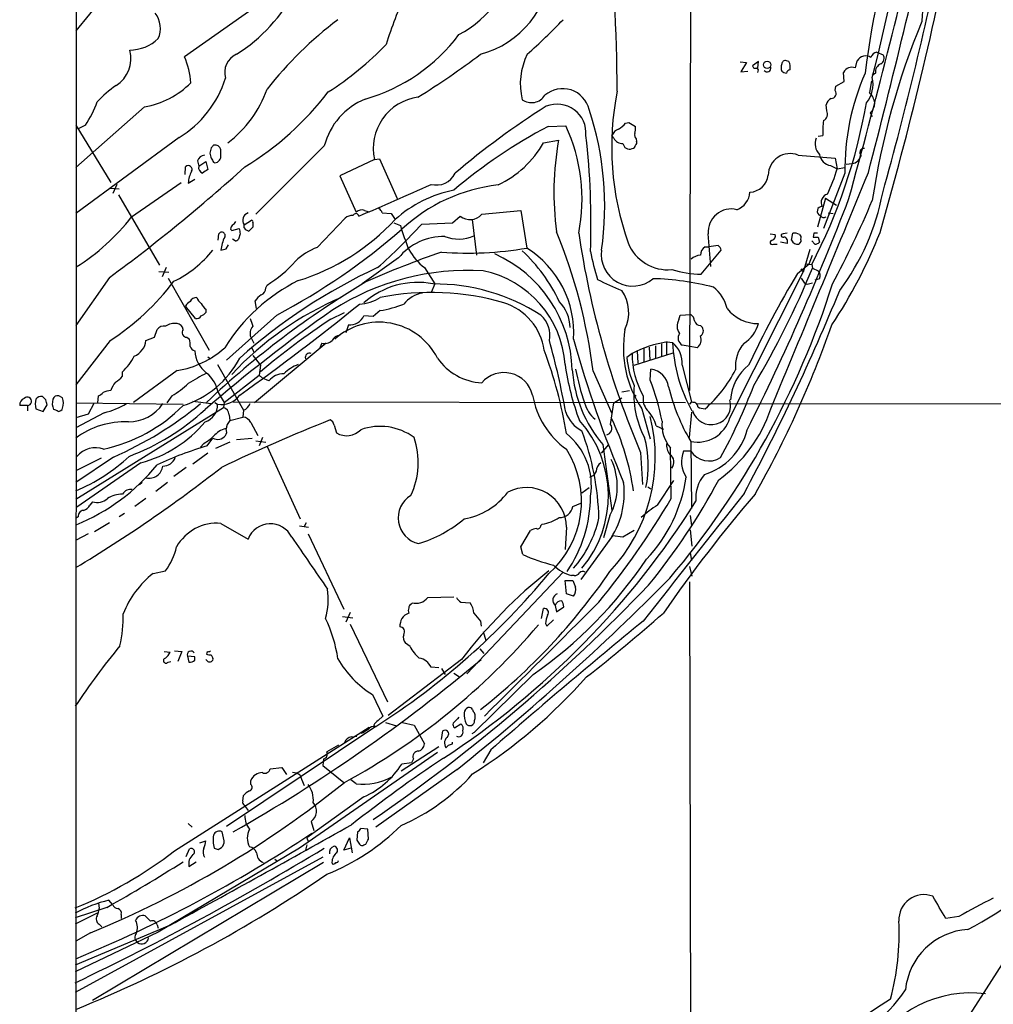
# Model space of a CAD drawing. Extents: x 9 to 1056, y 17 to 888.
# Drawn here: x 56 to 183, y 311 to 439 of the extents above; entities that cross this region are included whole.
import ezdxf

# ---------------------------------------------------------------- set-up
doc = ezdxf.new("R2010")
doc.units = 0
doc.header["$MEASUREMENT"] = 0
doc.layers.add('MAIN', color=5, linetype='CONTINUOUS')

msp = doc.modelspace()

# ---------------------------------------------------------------- linework, layer by layer
at = {"layer": 'MAIN'}
for p, q in [((143.9333, 555.3286), (143.51, 390.398)), ((63.754, 467.1906), (63.5847, 101.6)), ((68.072, 442.5526), (63.6693, 437.2186)), ((88.0533, 441.0286), (77.8087, 433.832)), ((167.894, 434.4246), (168.7407, 434.086)), ((150.114, 433.1546), (150.9607, 433.07)), ((150.9607, 433.07), (150.1987, 431.8846)), ((152.4847, 433.2393), (151.7227, 432.6466)), ((152.4, 432.3926), (152.4847, 433.2393)), ((156.464, 433.2393), (156.1253, 433.324)), ((165.1, 432.3926), (165.354, 433.324)), ((150.1987, 431.8846), (151.13, 431.9693)), ((163.6607, 430.6146), (163.576, 431.8)), ((167.7247, 431.7153), (167.3013, 431.3766)), ((162.56, 430.022), (163.6607, 430.6146)), ((167.2167, 430.6993), (166.9627, 429.1753)), ((162.4753, 429.4293), (162.56, 430.022)), ((72.644, 427.3126), (63.6693, 419.4386)), ((161.3747, 426.8046), (161.29, 427.5666)), ((167.0473, 426.5506), (167.3013, 426.0426)), ((63.6693, 424.942), (68.2413, 417.4913)), ((64.9393, 424.942), (63.9233, 424.434)), ((125.1373, 424.7726), (127.4233, 424.8573)), ((135.2127, 425.196), (135.636, 425.2806)), ((135.636, 425.2806), (136.4827, 424.7726)), ((77.1313, 423.3333), (63.6693, 413.4273)), ((124.5447, 422.656), (126.492, 422.9946)), ((133.6887, 423.2486), (133.4347, 423.5873)), ((136.5673, 423.164), (136.652, 422.8253)), ((160.274, 423.5026), (160.8667, 423.5873)), ((81.28, 421.9786), (81.1107, 421.3013)), ((82.55, 421.0473), (82.55, 421.7246)), ((96.012, 422.2326), (87.122, 413.3426)), ((79.502, 420.2853), (79.6713, 419.608)), ((79.6713, 419.608), (80.6027, 420.2006)), ((80.6027, 420.2006), (80.8567, 419.1846)), ((102.5313, 420.4546), (98.044, 418.338)), ((102.5313, 420.4546), (103.2087, 420.5393)), ((103.2087, 420.5393), (105.4947, 415.3746)), ((157.6493, 421.0473), (162.4753, 420.624)), ((162.4753, 420.624), (162.7293, 419.2693)), ((77.8933, 418.5073), (77.978, 419.5233)), ((81.6187, 420.116), (81.788, 420.0313)), ((161.8827, 419.6926), (162.7293, 419.2693)), ((162.7293, 419.2693), (163.7453, 419.4386)), ((163.9147, 419.862), (164.6767, 419.9466)), ((78.3167, 417.4066), (79.1633, 417.9146)), ((98.044, 418.338), (100.1607, 413.5966)), ((163.7453, 418.6766), (160.9513, 411.48)), ((68.1567, 416.7293), (69.342, 416.6446)), ((69.0033, 417.2373), (68.4953, 416.052)), ((70.9507, 413.004), (77.3853, 417.4913)), ((69.2573, 415.8826), (74.5913, 406.7386)), ((161.2053, 415.4593), (160.1893, 411.6493)), ((161.2053, 415.4593), (162.6447, 414.528)), ((101.2613, 413.8506), (101.854, 413.6813)), ((116.5013, 413.3426), (121.5813, 413.8506)), ((121.5813, 413.8506), (122.3433, 408.94)), ((85.598, 411.988), (86.5293, 412.5806)), ((95.0807, 409.0246), (98.7213, 412.8346)), ((103.5473, 413.512), (104.7327, 413.4273)), ((104.7327, 413.4273), (105.2407, 412.6653)), ((112.6913, 412.242), (113.7073, 413.0886)), ((115.2313, 412.6653), (115.824, 408.0086)), ((161.544, 413.512), (162.2213, 413.4273)), ((83.82, 411.3953), (83.9893, 411.226)), ((83.9893, 411.226), (84.9207, 411.48)), ((85.598, 411.5646), (85.598, 411.988)), ((86.6987, 412.242), (86.6987, 411.6493)), ((105.0713, 412.242), (105.918, 411.9033)), ((108.712, 412.0726), (112.6913, 412.242)), ((82.2113, 409.956), (82.296, 410.8026)), ((84.4127, 409.8713), (84.074, 410.1253)), ((85.09, 410.8026), (84.836, 410.1253)), ((154.0087, 410.8026), (154.686, 410.718)), ((156.21, 410.8873), (155.702, 410.8026)), ((156.8027, 409.956), (156.972, 410.8873)), ((157.8187, 410.718), (157.988, 410.464)), ((159.6813, 410.8873), (159.5967, 410.3793)), ((160.274, 410.3793), (160.4433, 409.702)), ((83.2273, 408.8553), (83.566, 409.3633)), ((145.034, 405.5533), (147.6587, 408.686)), ((145.542, 409.1093), (146.05, 409.1093)), ((147.2353, 409.2786), (146.05, 409.1093)), ((154.432, 409.448), (154.94, 409.448)), ((156.21, 409.5326), (155.3633, 409.702)), ((157.988, 409.7866), (157.734, 409.448)), ((159.1733, 408.7706), (158.3267, 405.8073)), ((159.8507, 409.448), (159.4273, 409.8713)), ((105.664, 407.67), (100.9227, 404.2833)), ((159.0887, 406.908), (159.512, 408.0086)), ((75.438, 406.4), (74.93, 405.2146)), ((109.0507, 406.4), (110.4053, 404.2833)), ((157.5647, 405.638), (159.0887, 406.908)), ((157.988, 406.2306), (158.3267, 405.8073)), ((158.75, 406.908), (159.4273, 406.8233)), ((159.4273, 406.8233), (159.512, 406.3153)), ((159.512, 406.3153), (160.274, 405.9766)), ((68.072, 405.13), (63.6693, 398.8646)), ((74.5067, 405.892), (75.7767, 405.8073)), ((75.692, 405.0453), (81.026, 395.6473)), ((148.7593, 386.842), (158.3267, 405.8073)), ((158.0727, 405.0453), (158.496, 404.368)), ((160.4433, 404.9606), (159.8507, 404.7913)), ((88.392, 403.7753), (88.5613, 404.114)), ((110.4053, 404.2833), (109.8973, 403.1826)), ((158.8347, 404.1986), (158.496, 404.368)), ((79.248, 399.796), (77.978, 401.4046)), ((80.6027, 400.9813), (80.6027, 400.558)), ((87.2067, 401.066), (87.0373, 402.082)), ((89.8313, 400.2193), (83.312, 394.3773)), ((96.8587, 399.7113), (98.6367, 400.558)), ((102.362, 400.05), (101.1767, 400.1346)), ((103.2933, 400.812), (102.362, 400.05)), ((142.1553, 399.6266), (142.3247, 400.2193)), ((142.3247, 400.2193), (143.6793, 400.304)), ((99.1447, 398.9493), (98.806, 397.9333)), ((144.9493, 398.8646), (145.2033, 398.6106)), ((72.8133, 396.9173), (73.914, 397.3406)), ((73.914, 397.3406), (74.2527, 398.3566)), ((78.1473, 397.3406), (78.486, 397.0866)), ((86.4447, 397.3406), (86.868, 396.5786)), ((68.1567, 396.9173), (63.6693, 391.16)), ((86.5293, 396.0706), (86.868, 395.3933)), ((96.266, 396.5786), (86.9527, 388.7893)), ((95.6733, 396.5786), (95.4193, 395.986)), ((137.5833, 395.9013), (137.5833, 394.1233)), ((138.2607, 396.0706), (138.3453, 394.3773)), ((139.1073, 396.24), (139.1073, 394.6313)), ((139.8693, 396.494), (139.8693, 394.8006)), ((140.5467, 396.748), (140.5467, 395.0546)), ((140.6313, 396.748), (141.3087, 396.6633)), ((143.5947, 396.1553), (142.5787, 396.3246)), ((144.526, 395.986), (143.5947, 396.1553)), ((80.8567, 394.8006), (81.1953, 394.5466)), ((86.6987, 394.97), (87.7147, 393.7)), ((136.0593, 395.224), (135.382, 394.716)), ((136.3133, 393.7), (141.3933, 395.3086)), ((136.7367, 395.5626), (136.8213, 393.954)), ((82.1267, 393.7846), (85.5133, 387.858)), ((87.7147, 393.7), (87.5453, 392.43)), ((142.5787, 393.7), (143.764, 388.9586)), ((69.7653, 392.2606), (69.7653, 392.8533)), ((76.8773, 393.0226), (71.2047, 388.874)), ((82.9733, 388.874), (87.5453, 392.43)), ((87.5453, 392.43), (87.9687, 392.0066)), ((88.8153, 391.668), (87.9687, 392.0066)), ((130.9793, 392.938), (133.4347, 387.4346)), ((138.43, 391.7526), (138.5147, 393.192)), ((59.7747, 389.2126), (59.3513, 389.636)), ((61.976, 389.4666), (61.468, 389.7206)), ((66.548, 388.7893), (66.6327, 389.7206)), ((76.2, 389.7206), (75.5227, 388.7893)), ((82.2113, 390.144), (82.9733, 388.874)), ((133.6887, 388.7893), (134.7047, 389.4666)), ((134.7047, 390.2286), (135.7207, 390.398)), ((136.3133, 389.89), (136.5673, 389.7206)), ((57.404, 388.4506), (56.388, 388.4506)), ((57.404, 388.4506), (57.404, 387.7733)), ((59.436, 387.6886), (59.944, 388.5353)), ((63.6693, 388.7893), (77.6393, 388.62)), ((63.6693, 376.2586), (82.8887, 388.1966)), ((66.04, 388.7046), (65.278, 387.35)), ((78.9093, 389.0433), (81.28, 388.7046)), ((81.788, 388.874), (82.1267, 388.62)), ((82.9733, 388.874), (82.8887, 388.1966)), ((84.1587, 388.9586), (143.002, 388.874)), ((133.2653, 385.9953), (133.6887, 388.7893)), ((143.764, 388.9586), (143.51, 388.62)), ((144.018, 388.874), (143.764, 388.9586)), ((144.4413, 388.7046), (242.9933, 388.62)), ((58.5047, 388.0273), (59.436, 387.6886)), ((67.3947, 387.5193), (63.6693, 385.572)), ((65.278, 387.35), (63.6693, 386.842)), ((83.6507, 387.2653), (83.7353, 386.5033)), ((83.7353, 386.5033), (85.4287, 386.9266)), ((85.5133, 387.858), (85.4287, 386.9266)), ((137.3293, 388.0273), (138.43, 384.1326)), ((143.51, 384.302), (143.8487, 387.604)), ((86.4447, 386.2493), (87.376, 384.556)), ((97.282, 385.9106), (97.6207, 384.8946)), ((139.192, 385.826), (140.1233, 385.4026)), ((80.3487, 383.54), (79.9253, 383.032)), ((80.772, 383.2013), (81.534, 384.2173)), ((83.7353, 383.7093), (81.8727, 382.8626)), ((84.582, 384.048), (86.614, 384.2173)), ((87.122, 383.8786), (88.392, 383.7093)), ((87.9687, 384.302), (87.5453, 383.2013)), ((88.5613, 383.1166), (92.8793, 373.7186)), ((132.08, 382.27), (133.0113, 383.3706)), ((132.2493, 383.3706), (133.4347, 374.8193)), ((143.6793, 383.794), (143.764, 375.0733)), ((68.58, 381.762), (63.6693, 378.46)), ((80.8567, 382.27), (78.9093, 380.8306)), ((137.16, 382.3546), (137.414, 378.206)), ((141.1393, 376.3433), (141.0547, 382.9473)), ((143.6793, 382.524), (142.748, 382.524)), ((66.9713, 381.5926), (63.6693, 379.984)), ((72.136, 381), (63.8387, 375.2426)), ((78.0627, 380.4073), (76.454, 379.222)), ((130.556, 379.1373), (131.064, 379.3913)), ((131.4027, 379.8993), (131.064, 379.3913)), ((72.3053, 378.46), (71.9667, 378.1213)), ((75.6073, 378.46), (74.0833, 377.2746)), ((139.3613, 375.4966), (141.478, 378.714)), ((129.54, 377.1053), (130.4713, 377.7826)), ((138.0913, 377.8673), (138.5147, 377.6133)), ((65.8707, 375.92), (65.532, 375.4966)), ((72.8133, 376.3433), (71.374, 375.3273)), ((128.3547, 375.3273), (129.3707, 375.7506)), ((70.0193, 374.396), (69.342, 373.9726)), ((133.1807, 374.142), (132.334, 371.2633)), ((143.5947, 374.142), (143.764, 372.872)), ((64.008, 373.9726), (63.754, 373.8033)), ((68.072, 373.2106), (66.1247, 372.0253)), ((82.55, 373.126), (86.106, 371.094)), ((92.7947, 372.7873), (93.98, 372.618)), ((93.6413, 373.2106), (93.3873, 372.7026)), ((124.206, 372.872), (124.3753, 373.0413)), ((65.278, 371.7713), (63.754, 370.9246)), ((93.8953, 371.7713), (98.552, 361.95)), ((121.5813, 370.078), (122.8513, 372.1946)), ((127.508, 372.618), (127.3387, 369.7393)), ((133.5193, 371.5173), (129.3707, 365.8446)), ((134.874, 371.348), (133.5193, 371.5173)), ((136.3133, 372.1946), (134.874, 371.348)), ((143.5947, 372.2793), (143.8487, 370.1626)), ((121.8353, 369.062), (121.5813, 370.078)), ((143.5947, 369.316), (143.764, 368.3)), ((73.7447, 366.6066), (75.3533, 366.9453)), ((127.0847, 366.776), (114.554, 353.568)), ((143.51, 367.538), (143.8487, 366.268)), ((127.508, 363.982), (127.3387, 365.6753)), ((127.3387, 365.6753), (128.3547, 365.6753)), ((128.524, 366.3526), (128.1853, 366.3526)), ((143.51, 365.506), (143.6793, 287.6126)), ((128.4393, 363.6433), (127.508, 363.982)), ((107.3573, 362.6273), (107.442, 362.7966)), ((109.474, 363.474), (112.8607, 363.5586)), ((113.792, 362.8813), (114.9773, 362.7966)), ((99.3987, 361.5266), (98.806, 360.2566)), ((124.2907, 360.7646), (124.5447, 362.0346)), ((126.0687, 362.458), (126.238, 361.6113)), ((126.238, 361.6113), (127.1693, 362.2886)), ((98.3827, 361.0186), (99.7373, 360.8493)), ((99.3987, 360.0026), (104.2247, 349.9273)), ((116.332, 360.426), (116.4167, 359.7486)), ((124.7987, 360.0873), (124.968, 359.7486)), ((124.968, 359.7486), (125.8147, 360.5953)), ((116.6707, 359.0713), (117.0093, 357.886)), ((107.188, 357.124), (106.5953, 357.5473)), ((75.184, 356.4466), (75.946, 356.362)), ((76.5387, 356.5313), (77.47, 356.4466)), ((77.47, 356.4466), (76.962, 355.1766)), ((80.772, 356.4466), (80.6873, 356.108)), ((116.2473, 356.7853), (116.7553, 356.1926)), ((75.692, 355.092), (76.0307, 355.1766)), ((78.232, 355.854), (78.4013, 355.092)), ((79.1633, 355.7693), (78.232, 355.854)), ((79.1633, 355.346), (79.1633, 355.7693)), ((80.8567, 355.1766), (80.6027, 355.4306)), ((81.28, 356.0233), (81.534, 355.6)), ((113.8767, 355.4306), (104.3093, 348.1493)), ((110.9133, 354.33), (109.8973, 354.4146)), ((111.252, 354.2453), (111.76, 353.4833)), ((112.8607, 353.6526), (113.6227, 353.1446)), ((123.19, 353.4833), (115.57, 345.948)), ((102.2773, 350.8586), (103.632, 348.0646)), ((103.632, 348.0646), (103.0393, 347.472)), ((103.9707, 347.218), (105.41, 346.7946)), ((106.172, 347.218), (107.696, 346.8793)), ((76.5387, 330.5386), (101.854, 346.6253)), ((102.7007, 346.71), (83.312, 333.6713)), ((102.4467, 346.8793), (102.616, 346.71)), ((107.696, 346.8793), (109.0507, 344.424)), ((111.252, 345.0166), (111.4213, 346.1173)), ((112.9453, 346.5406), (113.792, 347.0486)), ((115.2313, 345.7786), (115.57, 345.948)), ((99.568, 345.3553), (100.2453, 345.44)), ((101.092, 345.8633), (100.7533, 345.7786)), ((112.6913, 344.424), (112.6913, 344.678)), ((110.744, 343.3233), (92.7947, 330.8773)), ((97.8747, 344.2546), (96.3507, 343.408)), ((106.0027, 340.9526), (110.9133, 344.0853)), ((117.6867, 343.662), (116.6707, 341.9686)), ((95.9273, 342.4766), (95.8427, 341.63)), ((107.6113, 342.4766), (107.3573, 341.9686)), ((88.9847, 341.2066), (90.5087, 341.376)), ((90.5087, 341.376), (91.1013, 340.4446)), ((95.8427, 341.63), (98.552, 339.4286)), ((113.284, 341.122), (102.7007, 333.5866)), ((107.3573, 341.9686), (106.0873, 341.7993)), ((86.4447, 339.1746), (86.4447, 339.6826)), ((92.8793, 340.36), (93.0487, 339.852)), ((93.0487, 339.852), (93.3873, 339.0053)), ((100.1607, 339.2593), (99.4833, 339.7673)), ((85.4287, 336.9733), (85.5133, 337.7353)), ((101.1767, 337.566), (93.726, 332.232)), ((85.598, 336.4653), (86.106, 335.788)), ((94.3187, 334.3486), (94.6573, 333.1633)), ((78.3167, 334.0946), (78.8247, 333.5866)), ((101.6847, 333.3326), (100.7533, 333.4173)), ((101.7693, 332.0626), (101.6847, 333.3326)), ((195.2413, 333.1633), (179.6627, 308.6946)), ((79.8407, 331.5546), (80.6027, 331.8086)), ((82.9733, 331.8086), (82.7193, 332.994)), ((93.726, 332.232), (93.8953, 331.724)), ((98.552, 330.6233), (99.314, 332.232)), ((99.314, 332.232), (99.6527, 330.2846)), ((100.33, 332.994), (100.2453, 331.8933)), ((92.7947, 330.8773), (74.422, 319.9553)), ((78.0627, 329.7766), (78.486, 330.7926)), ((82.2113, 330.708), (82.6347, 330.962)), ((93.726, 331.3006), (93.5567, 330.6233)), ((99.4833, 330.8773), (98.552, 330.6233)), ((101.1767, 331.3006), (101.4307, 331.3853)), ((95.8427, 329.692), (63.5847, 312.0813)), ((89.5773, 329.438), (89.916, 329.184)), ((95.9273, 329.0146), (65.8707, 311.0653)), ((78.4013, 328.5066), (79.3327, 329.0993)), ((68.4953, 323.5113), (67.9873, 324.104)), ((67.7333, 323.1726), (63.5847, 321.818)), ((66.6327, 323.7653), (66.7173, 323.0033)), ((66.4633, 322.4106), (63.5847, 320.9713)), ((69.596, 322.2413), (69.596, 321.7333)), ((178.562, 321.9873), (176.8687, 321.7333)), ((75.8613, 320.802), (63.5847, 315.6373)), ((66.7173, 320.9713), (67.056, 320.6326)), ((74.2527, 320.8866), (74.422, 320.4633)), ((74.422, 319.9553), (63.5847, 314.7906)), ((65.6167, 319.8706), (63.6693, 318.77))]:
    msp.add_line(p, q, dxfattribs=at)
msp.add_circle((153.6303, 432.7776), 0.4816, dxfattribs=at)
for centre, radius, start, end in [((-850.0575, 683.696), 1050.7978, 345.3965753, 347.4625535), ((-84.42, 495.3949), 259.7971, 345.676632, 351.168081), ((263.1457, 420.0484), 97.4764, 159.733304, 173.125819), ((-76.431, 428.9485), 210.5434, 0.107792, 6.504003), ((-693.468, 653.3806), 890.1307, 344.4913888, 347.0162004), ((-292.9443, 543.1603), 479.8291, 344.008762, 348.990599), ((231.4592, 434.0245), 57.8891, 162.137232, 175.661241), ((-250.0209, 534.0828), 434.9732, 344.266848, 348.763733), ((106.1779, 450.213), 15.3781, 298.594611, 348.41445), ((113.1148, 446.2137), 12.4654, 284.956762, 356.791436), ((73.8614, 451.5713), 20.4381, 301.637291, 333.815077), ((158.6636, 418.2279), 57.2568, 155.420043, 162.504992), ((71.5021, 437.5064), 3.1978, 335.938181, 38.67268), ((127.9734, 398.6803), 50.0925, 127.05302, 141.886259), ((64.1844, 499.2715), 87.3524, 311.817934, 316.060683), ((265.9939, 400.3764), 99.7879, 157.599131, 171.503128), ((70.5178, 440.4309), 5.7551, 271.781359, 312.717831), ((94.8686, 450.8082), 23.3942, 286.074109, 322.942889), ((66.786, 433.5677), 4.0654, 301.641018, 15.858088), ((75.1067, 463.0505), 40.0041, 302.36275, 316.355898), ((168.0055, 433.5319), 0.8997, 97.119487, 166.147565), ((69.3226, 429.9115), 9.348, 3.273565, 24.796502), ((85.7292, 431.7466), 2.6818, 115.326664, 195.320889), ((53.7749, 516.4575), 103.366, 301.773785, 307.243244), ((130.2103, 430.2792), 8.701, 153.433476, 193.527083), ((155.9937, 432.8818), 0.4614, 73.426842, 177.66472), ((154.3474, 432.3504), 2.2957, 354.706375, 22.780749), ((166.4546, 432.6467), 1.2923, 58.388432, 148.392207), ((168.0172, 433.6516), 0.8439, 297.129852, 30.981222), ((152.1036, 432.7171), 0.3874, 190.48609, 303.119959), ((152.0885, 432.0578), 0.4044, 320.388559, 55.885527), ((153.6277, 432.3503), 0.4826, 217.87186, 15.257201), ((156.7595, 432.4349), 1.3122, 159.212964, 200.782954), ((156.1847, 432.6723), 0.9588, 227.155503, 266.448267), ((156.7497, 431.4824), 0.6664, 100.058778, 159.544581), ((164.6534, 431.2853), 1.194, 68.034626, 154.465067), ((195.0115, 419.1662), 31.27, 156.339661, 180.897126), ((168.8309, 431.8693), 1.1169, 112.581589, 187.925512), ((70.6151, 438.5397), 11.4089, 280.243623, 314.80753), ((69.9337, 435.1465), 13.8332, 301.353305, 342.722325), ((163.6187, 430.2335), 3.7884, 320.437645, 13.573324), ((82.0382, 412.4045), 22.0337, 126.543134, 134.980509), ((74.5982, 434.4858), 14.7937, 306.903205, 340.709533), ((65.2038, 453.2165), 39.4286, 301.291449, 322.584465), ((127.0188, 426.1316), 3.5537, 13.71208, 130.432715), ((170.7607, 422.1023), 37.3574, 168.821572, 199.52414), ((161.9674, 429.0483), 0.635, 269.990977, 36.875312), ((165.1002, 427.3975), 2.5748, 9.457932, 43.667122), ((54.3356, 432.1488), 12.8209, 325.79803, 341.072264), ((104.7515, 419.9672), 9.0283, 112.16049, 165.467979), ((109.141, 421.8851), 6.7627, 97.964157, 192.211861), ((122.9502, 429.9514), 2.0866, 234.910802, 327.705294), ((162.5458, 427.2563), 1.2936, 116.565051, 166.120598), ((180.9884, 338.7226), 104.9332, 122.321822, 130.363496), ((126.2902, 423.899), 3.7706, 355.258315, 111.908352), ((92.4502, 414.4147), 40.0417, 351.774566, 18.279654), ((95.5268, 440.1702), 72.0783, 332.441897, 350.134506), ((160.5857, 426.3621), 0.9047, 293.83645, 29.285299), ((165.7312, 427.9381), 1.9124, 313.487214, 356.477489), ((170.6374, 424.1383), 9.7862, 171.797035, 183.227668), ((156.2763, 365.4689), 66.9818, 117.702924, 130.403746), ((106.9667, 415.29), 22.5833, 348.757985, 25.064913), ((134.8739, 422.9949), 1.5564, 112.381136, 157.627074), ((132.8411, 427.1446), 3.0695, 297.982668, 320.592127), ((134.1089, 424.519), 2.3873, 343.508337, 6.097947), ((163.9926, 416.225), 38.1067, 169.767182, 187.795029), ((31.9952, 412.1841), 98.7136, 357.870805, 6.633501), ((134.72, 423.6775), 1.1169, 202.581589, 277.925512), ((137.1598, 423.6719), 0.7804, 167.463229, 220.603684), ((136.3132, 422.656), 0.3787, 296.585347, 26.55152), ((161.7555, 422.495), 1.8921, 156.528239, 226.087872), ((166.1243, 337.473), 119.7487, 134.885409, 135.114591), ((81.8336, 421.6269), 0.723, 7.76588, 107.289737), ((112.8376, 429.3206), 13.4712, 295.410023, 330.348072), ((135.7078, 422.6547), 0.838, 185.711954, 294.80045), ((136.0593, 422.3174), 0.4234, 270, 359.986468), ((166.238, 421.3536), 0.5425, 84.997777, 226.120374), ((80.5519, 419.9522), 1.1015, 96.181077, 162.397417), ((250.4908, 463.2803), 174.5046, 193.919653, 194.148876), ((208.4608, 505.0526), 152.6537, 213.578079, 213.807241), ((81.6852, 420.9022), 0.8769, 276.731975, 9.524625), ((156.6223, 418.3694), 2.8681, 69.017708, 178.937165), ((162.052, 421.3013), 1.6176, 186.007708, 263.992292), ((164.539, 421.3066), 1.367, 275.781495, 345.424973), ((-64.7137, 585.5683), 224.0313, 306.34959, 312.168926), ((78.3284, 419.1876), 0.4853, 328.019649, 136.2274), ((81.8545, 417.2447), 3.5415, 151.573016, 177.379807), ((80.4986, 419.455), 0.8413, 169.522164, 247.696541), ((207.5179, 249.5807), 211.6803, 126.752594, 126.981777), ((145.0558, 424.1716), 18.3408, 333.427824, 344.496976), ((110.6059, 419.8238), 2.6818, 254.679111, 334.67425), ((151.2852, 418.705), 2.4857, 272.277989, 353.476272), ((-7523.0694, 3578.3995), 8313.6816, 337.43386268, 337.66304511), ((-141.1907, 973.3051), 610.1283, 293.336454, 294.3011778), ((116.0418, 400.5881), 16.2025, 101.322624, 131.807479), ((121.077, 395.2856), 22.0049, 96.416102, 132.937467), ((148.7708, 416.3868), 2.6184, 290.568082, 356.376166), ((-139.9688, 531.1309), 325.5005, 333.386796, 339.168214), ((161.7787, 414.8859), 1.1276, 106.45492, 207.880893), ((41.0057, 468.6585), 137.1747, 332.011542, 337.027453), ((138.5428, 421.8071), 30.6424, 323.165105, 349.335732), ((100.9225, 412.807), 1.0972, 72.014213, 133.97341), ((102.4472, 413.1737), 1.1509, 17.093579, 53.981411), ((148.9465, 411.0388), 2.9905, 75.590625, 184.530072), ((160.7596, 413.7435), 0.6154, 87.91439, 247.894325), ((48.5878, 430.4583), 28.3681, 302.318192, 322.027872), ((86.36, 412.5807), 0.9653, 105.255639, 217.876545), ((86.5294, 412.369), 0.2116, 323.124688, 90.027077), ((83.9411, 432.4497), 29.0705, 287.381267, 317.112142), ((99.6313, 411.7982), 1.3792, 85.592055, 131.284406), ((100.1077, 413.0357), 0.3951, 7.693333, 159.620458), ((114.9709, 414.6828), 2.0342, 231.598838, 318.790759), ((160.9936, 413.4695), 0.5518, 212.463229, 302.486322), ((84.7775, 411.3357), 0.9594, 137.162672, 176.438195), ((83.7779, 412.7074), 0.778, 292.371723, 337.628278), ((254.3493, 453.4648), 174.5531, 193.917671, 194.146862), ((86.5297, 412.2425), 1.1522, 216.039438, 252.889228), ((213.4446, 284.3954), 179.6053, 134.885409, 135.114591), ((49.4738, 476.3316), 86.1499, 297.934156, 311.082938), ((44.5832, 471.401), 87.3634, 311.924133, 317.226716), ((130.5276, 418.7904), 25.5551, 195.6345, 203.084336), ((82.677, 410.591), 0.4358, 330.941566, 150.953057), ((87.6701, 408.0728), 5.1567, 153.430477, 173.170597), ((84.3704, 410.4215), 0.5518, 274.396316, 327.536771), ((111.6047, 402.7523), 7.712, 89.475476, 140.382108), ((113.479, 415.0666), 4.9434, 248.600423, 293.944484), ((60.6018, 384.2012), 70.9177, 7.076605, 22.252185), ((243.4331, 427.7128), 115.548, 188.372884, 203.113173), ((-912.2131, 324.0091), 1061.7319, 4.4598181, 4.688996), ((154.2789, 409.6792), 0.2773, 93.349473, 303.512416), ((154.0752, 410.5587), 0.6312, 287.280921, 14.617437), ((155.6738, 410.5768), 0.2276, 82.88123, 299.754253), ((155.7161, 409.8148), 0.5689, 330.257617, 82.871236), ((157.5646, 410.2451), 0.8149, 200.779055, 281.998017), ((157.1412, 409.5317), 1.3661, 60.269164, 97.114612), ((327.3379, 410.1253), 169.3502, 179.885409, 180.114592), ((159.9354, 579.7292), 169.3502, 269.885409, 270.114558), ((159.9353, 283.8874), 127.0002, 89.885409, 90.114591), ((106.913, 435.3273), 66.0581, 326.585135, 338.364825), ((69.8523, 418.0811), 14.991, 296.12799, 321.191743), ((40.571, 578.0662), 174.5047, 283.919645, 284.148868), ((97.8321, 401.6167), 7.9024, 110.375717, 134.566777), ((113.2586, 412.0631), 7.0553, 207.81849, 233.386239), ((114.7864, 452.5975), 44.3067, 265.424583, 279.820313), ((115.5401, 397.947), 12.9279, 356.183921, 58.248021), ((136.1286, 408.0878), 4.0926, 171.595087, 310.172317), ((140.6918, 411.647), 5.5267, 201.54633, 275.525942), ((146.1629, 408.065), 1.2149, 120.734063, 182.66081), ((146.5578, 408.347), 1.1519, 17.115163, 53.973724), ((159.7919, 410.4035), 0.9573, 273.521453, 312.879217), ((153.1219, 288.5176), 127.014, 109.247409, 114.014795), ((111.3169, 392.6767), 16.9586, 1.45497, 66.07353), ((107.2984, 392.9746), 21.2853, 25.080705, 47.235912), ((164.2459, 415.1737), 34.2582, 191.205072, 197.493076), ((145.0677, 406.0955), 1.9168, 93.541466, 132.856217), ((133.3451, 340.4767), 72.591, 114.749529, 131.752928), ((79.7782, 418.3407), 16.7195, 301.689827, 318.429383), ((145.2827, 419.694), 14.1429, 253.322874, 268.992413), ((50.6814, 451.2056), 117.7253, 329.285, 337.584897), ((114.6727, 373.4796), 32.5583, 86.481735, 122.63869), ((114.0184, 392.8926), 13.3501, 3.831118, 78.540668), ((144.1772, 428.1813), 26.4958, 241.592256, 249.052692), ((137.911, 370.1075), 34.8637, 75.495688, 88.590293), ((271.7755, 337.2297), 133.1308, 149.079857, 154.901756), ((159.7334, 405.3644), 0.8167, 330.36824, 48.554055), ((50.2401, 424.532), 32.9177, 302.975774, 322.782577), ((161.2109, 303.8013), 117.1384, 120.686348, 133.426422), ((103.2693, 383.4207), 23.7988, 116.567312, 148.130917), ((87.4405, 403.7266), 0.9527, 292.123029, 2.929976), ((108.157, 393.9433), 10.5306, 79.083278, 131.518365), ((110.2305, 378.2223), 26.0611, 57.570709, 90.174123), ((56.0229, 437.9864), 111.3375, 319.726681, 342.379486), ((143.7028, 400.0264), 4.8311, 12.426669, 52.516228), ((201.5174, 234.982), 174.5167, 103.9276, 104.156815), ((79.3289, 401.6932), 0.8169, 83.787609, 158.145192), ((81.2385, 403.3103), 1.9912, 203.846208, 231.904188), ((114.527, 364.1581), 41.673, 113.045915, 137.121032), ((89.113, 400.7683), 2.4565, 122.329512, 147.670488), ((100.2515, 407.4805), 5.8314, 273.268722, 301.441303), ((109.9534, 369.3122), 33.8547, 73.832688, 101.345579), ((109.5817, 398.9449), 4.2266, 100.703511, 140.055229), ((130.5404, 400.532), 5.0772, 334.630099, 34.89578), ((-98.3418, 510.4609), 282.47, 331.80946, 337.73522), ((79.2901, 400.6852), 1.4964, 118.735138, 151.264862), ((81.8291, 402.5467), 1.9886, 203.828505, 231.923362), ((-93.1845, 640.1631), 307.2957, 305.441001, 309.091485), ((100.7254, 415.9673), 15.3713, 279.616807, 291.429089), ((117.0624, 394.5402), 7.6474, 8.323788, 72.358768), ((122.7601, 398.3761), 5.2611, 2.554644, 43.495117), ((152.4725, 404.3074), 5.1888, 218.659463, 270.134715), ((79.392, 400.4986), 0.7172, 258.417456, 329.502053), ((79.6713, 401.2353), 1.1516, 287.103826, 323.975919), ((215.5974, 232.0057), 206.3074, 125.051418, 130.90055), ((340.5216, 483.9604), 267.7345, 198.322042, 198.551232), ((155.1387, 312.4796), 104.9091, 123.747113, 129.992661), ((99.3401, 400.9487), 2.0089, 264.418248, 336.093979), ((121.8427, 397.5971), 3.53, 348.89697, 47.972734), ((143.087, 399.3729), 1.1035, 4.386361, 57.538365), ((75.1479, 397.6717), 1.1272, 79.500563, 142.581105), ((76.5387, 397.0437), 2.1024, 80.73168, 124.321983), ((76.7503, 398.2296), 0.898, 8.130102, 81.869898), ((87.7708, 397.8487), 1.4201, 139.020167, 200.964515), ((103.1159, 390.7406), 8.563, 27.023781, 132.175209), ((143.3749, 398.7937), 1.4769, 145.669705, 219.786199), ((144.9141, 399.6055), 0.7418, 191.525044, 272.720065), ((144.5409, 398.1839), 0.7879, 301.216895, 32.788529), ((148.397, 400.1633), 4.2191, 301.827606, 345.663702), ((32.0084, 444.6956), 137.8552, 330.558986, 340.619319), ((78.1474, 397.9757), 0.635, 143.142734, 269.990979), ((98.1045, 396.4031), 1.193, 92.906773, 154.468103), ((149.2003, 395.9564), 14.2755, 170.32066, 213.740494), ((143.091, 397.2381), 1.0473, 144.344672, 240.715853), ((143.8149, 397.0043), 1.242, 304.927395, 24.026659), ((70.3822, 397.1531), 2.4425, 291.800974, 354.460032), ((75.0954, 404.6662), 11.7792, 278.70086, 312.531065), ((76.1974, 396.409), 2.3868, 353.898391, 16.492768), ((79.3328, 396.3247), 0.7807, 192.531992, 257.460844), ((96.0542, 397.9336), 1.4075, 254.298955, 313.776594), ((21.6674, 368.4664), 107.4735, 10.257249, 15.350597), ((272.7229, 437.1323), 149.7378, 195.511916, 203.068636), ((143.2533, 381.2619), 15.7065, 99.609791, 117.259878), ((139.0819, 393.9552), 3.5061, 355.825896, 50.570431), ((161.5873, 397.6493), 20.3026, 182.783682, 209.106958), ((154.0946, 393.5673), 4.5964, 139.069477, 185.743711), ((65.134, 397.9143), 6.8602, 312.461502, 333.798375), ((73.8887, 400.4001), 12.5243, 287.425554, 332.573592), ((83.1733, 395.8429), 4.0198, 183.998486, 231.797863), ((94.107, 394.6948), 0.57, 68.196724, 195.072595), ((116.8948, 398.878), 7.4744, 214.622383, 266.982176), ((72.1185, 375.8979), 56.1019, 9.140478, 20.611365), ((146.8133, 395.7007), 11.4736, 184.923344, 203.774177), ((147.1663, 395.1891), 11.1071, 179.819968, 209.49477), ((94.4598, 388.8458), 5.2685, 110.377338, 134.566287), ((161.3415, 398.6038), 34.3426, 188.066776, 200.630911), ((155.1241, 388.7647), 6.2961, 128.383807, 175.920543), ((67.3949, 394.2075), 3.0674, 297.979423, 320.602432), ((418.1706, -200.6321), 682.5826, 119.6315912, 119.8607784), ((77.9686, 389.3256), 4.3209, 10.918031, 51.009055), ((90.7582, 390.107), 2.4923, 89.896549, 141.220276), ((119.396, 388.9378), 3.8093, 13.163268, 139.455479), ((145.2702, 394.3736), 17.0473, 184.259944, 220.198682), ((161.9066, 399.7735), 33.8591, 191.208448, 198.929776), ((138.1337, 390.525), 2.6941, 8.130102, 81.869898), ((134.3535, 400.8901), 17.048, 311.017853, 332.837037), ((71.5083, 389.3485), 3.4314, 141.201202, 162.190762), ((68.2625, 402.3616), 14.9264, 302.125414, 312.344232), ((148.4773, 389.9861), 12.2127, 174.883215, 207.737761), ((107.3546, 379.9892), 33.2274, 11.156942, 20.733849), ((166.2121, 397.0528), 26.1443, 193.598158, 210.473501), ((77.6901, 419.4771), 79.4518, 331.591299, 339.054964), ((57.3786, 389.0009), 0.551, 272.642705, 136.235456), ((59.2545, 388.6505), 0.9902, 84.39016, 139.217958), ((61.3087, 389.1098), 0.6312, 75.382563, 162.719079), ((59.6894, 388.7893), 2.3848, 343.500502, 16.499498), ((66.2937, 390.8215), 1.1519, 287.115163, 323.973724), ((68.3055, 387.982), 2.4168, 91.522154, 116.548088), ((82.6411, 391.4589), 2.8851, 259.729613, 325.029781), ((133.926, 391.6918), 10.9839, 189.889648, 234.245842), ((139.9253, 389.3819), 2.4501, 172.054104, 218.459311), ((57.3395, 388.4994), 0.9528, 112.123029, 182.935981), ((60.7465, 388.6623), 2.33, 164.184986, 195.815014), ((-109.4361, 346.5563), 174.5046, 13.919653, 14.148876), ((62.5341, 388.7316), 1.9136, 162.805477, 204.349793), ((62.7896, 403.2499), 20.965, 282.451677, 315.097396), ((64.6839, 398.1909), 11.0105, 284.252819, 300.506915), ((49.5934, 425.5304), 47.7092, 293.451055, 309.476882), ((70.5259, 391.7692), 5.4352, 270.014758, 325.677809), ((79.7725, 388.5676), 2.3548, 288.457263, 1.275084), ((82.5556, 387.1467), 1.1015, 6.181077, 72.397417), ((84.9209, 389.2972), 1.5563, 292.372926, 337.618864), ((134.0239, 389.9503), 4.3047, 195.646656, 229.58927), ((146.3463, 388.493), 2.5294, 196.073279, 16.073279), ((144.0319, 388.2952), 0.579, 358.624295, 91.375705), ((145.6572, 390.2842), 2.2598, 242.413275, 267.077961), ((60.7319, 386.9871), 0.9573, 47.120783, 86.478547), ((61.419, 388.2651), 0.5776, 266.45646, 344.630921), ((59.6845, 410.7004), 30.8537, 290.74266, 312.472369), ((85.4393, 385.8418), 1.0849, 22.06327, 90.559841), ((131.7006, 389.1513), 4.5486, 199.887433, 241.640463), ((117.2978, 381.7572), 21.7756, 316.835361, 13.962345), ((134.9261, 384.6993), 4.4122, 14.794986, 45.717158), ((136.4516, 393.8753), 18.5857, 305.786851, 341.660295), ((70.0993, 375.5526), 10.7899, 87.726666, 126.578795), ((67.8223, 397.0316), 16.6018, 285.060157, 319.881975), ((181.7506, 172.9277), 229.9386, 111.688618, 115.534457), ((85.1323, 385.191), 1.9167, 136.790637, 173.661789), ((96.4716, 385.832), 0.8142, 5.539741, 68.198591), ((103.2704, 378.2891), 7.466, 53.646279, 109.702814), ((118.3276, 376.699), 14.6411, 319.979977, 42.039483), ((132.5391, 385.495), 0.8818, 284.326203, 34.56407), ((105.5753, 373.232), 30.93, 7.668421, 26.105514), ((144.5261, 385.9582), 4.5952, 174.24983, 220.936557), ((144.5874, 388.0378), 4.3399, 257.92184, 344.006004), ((76.6355, 389.9352), 7.395, 300.140435, 312.365521), ((82.1464, 385.2981), 1.2423, 240.463358, 323.319197), ((84.3271, 382.0597), 3.6265, 109.062483, 138.317652), ((82.6032, 385.0374), 0.7231, 318.257222, 30.334576), ((98.9204, 387.0785), 2.5414, 239.241939, 316.154242), ((122.205, 378.0984), 8.5538, 350.468633, 51.68687), ((96.2386, 372.801), 35.5168, 1.617125, 20.343935), ((142.9662, 387.4524), 8.3563, 287.344044, 345.201262), ((93.4758, 339.5877), 45.4261, 106.239822, 115.035059), ((98.2256, 381.0544), 10.0118, 334.641765, 18.927923), ((125.1094, 380.714), 13.0611, 347.030208, 15.944673), ((142.3716, 383.2947), 1.8413, 172.344286, 220.4295), ((55.2689, 397.9708), 22.2576, 292.173789, 313.578062), ((66.2517, 379.7879), 3.1719, 70.509364, 139.530173), ((116.9238, 376.0269), 12.554, 311.376338, 32.531644), ((140.2794, 381.0948), 1.2201, 320.734383, 55.525821), ((146.1257, 381.1515), 3.6459, 157.886047, 213.535773), ((146.0648, 384.1159), 2.8678, 213.71611, 301.752523), ((53.9033, 397.2034), 26.1714, 292.110336, 321.036102), ((73.2063, 380.8368), 1.827, 257.578002, 351.812243), ((74.9935, 382.3334), 1.7569, 270.691377, 338.072023), ((132.6165, 379.9557), 1.2151, 120.746223, 182.660372), ((126.0574, 377.9502), 8.0774, 331.870516, 25.46612), ((-32.9508, 528.2195), 187.6392, 300.992443, 308.024532), ((148.9294, 376.465), 4.5958, 139.068219, 185.749421), ((124.1081, 377.1041), 10.935, 324.507639, 7.122807), ((123.8837, 381.8498), 19.3936, 316.37431, 351.959936), ((76.3736, 416.1902), 80.1968, 320.410895, 332.20897), ((69.7135, 373.6108), 3.3256, 89.107518, 124.748546), ((70.8235, 376.3253), 1.2218, 80.017284, 150.010237), ((109.036, 373.8375), 3.4189, 121.047679, 257.374307), ((112.7216, 382.5301), 8.9372, 279.621153, 323.30807), ((122.323, 372.6123), 5.185, 0.062987, 118.009696), ((113.2932, 376.682), 17.3475, 325.51735, 0), ((4292.7337, -2912.1003), 5289.1782, 141.5480128, 141.7771957), ((293.898, 255.306), 186.8462, 139.38574, 145.386385), ((64.375, 376.0751), 1.2936, 283.879402, 333.434949), ((66.421, 378.079), 2.2281, 255.700553, 308.829287), ((51.5574, 434.3036), 109.5924, 303.162431, 327.861864), ((42.8306, 434.9625), 114.4588, 320.967814, 329.193356), ((147.2993, 362.8549), 14.9273, 122.125611, 132.343298), ((64.7347, 374.0855), 0.7355, 93.851386, 188.830866), ((126.6106, 375.6639), 1.7762, 268.906419, 349.076584), ((82.0526, 367.1042), 6.0424, 85.278094, 150.517399), ((88.9978, 369.9827), 3.098, 26.149015, 158.978556), ((103.4672, 386.4504), 16.662, 286.820354, 310.170832), ((123.745, 372.8908), 0.4614, 253.41494, 357.66472), ((123.737, 377.9859), 4.9856, 277.355652, 304.720593), ((117.0722, 377.1372), 15.0432, 319.080685, 347.195683), ((123.6973, 370.9265), 1.5244, 93.158773, 123.708831), ((1787.4662, 1532.1175), 2054.9311, 214.3932832, 214.6224647), ((68.1434, 372.1551), 8.8952, 324.148509, 346.496325), ((130.7808, 388.8171), 21.6861, 245.638042, 256.761825), ((91.5621, 399.3093), 55.6808, 304.612417, 326.366954), ((129.3986, 371.2274), 5.0235, 224.485449, 256.023507), ((81.385, 356.8684), 12.3777, 128.116668, 158.736264), ((51.5202, 427.3365), 95.4991, 302.406771, 320.511655), ((165.9899, 315.4306), 65.6946, 128.357522, 142.491603), ((65.976, 413.062), 81.5539, 308.130643, 325.492537), ((128.6086, 367.0299), 0.6826, 262.88019, 330.261365), ((129.6367, 366.2439), 0.6243, 58.458631, 134.22122), ((-80.5604, 584.5674), 311.1934, 308.528701, 315.387578), ((340.2204, 449.9105), 227.997, 201.682161, 201.91132), ((87.6927, 363.244), 8.8433, 343.717663, 8.653851), ((-25.8605, 521.5449), 226.6902, 304.445971, 316.353793), ((126.645, 363.1451), 0.8968, 111.06228, 230.012008), ((127.184, 364.5322), 1.5381, 324.697019, 11.110495), ((107.4673, 362.1871), 0.4537, 104.030118, 188.59446), ((107.957, 364.6383), 1.9124, 254.377257, 322.493702), ((114.5114, 364.1934), 1.4964, 208.735138, 241.264862), ((113.0472, 361.3002), 2.4422, 3.328575, 37.7863), ((-3579.8598, 4080.7733), 5253.4468, 314.7223007, 314.951485), ((126.8501, 362.2427), 0.8105, 85.386055, 164.595462), ((125.6472, 362.2046), 1.5244, 3.158773, 33.708831), ((54.2238, 360.8557), 15.6342, 346.509954, 1.838559), ((107.794, 359.3969), 2.1871, 110.761781, 141.292324), ((107.6534, 361.7806), 0.7194, 151.913927, 208.079046), ((369.8961, 572.5986), 330.6236, 219.692091, 219.921285), ((124.6576, 361.5266), 0.5204, 319.403483, 102.530002), ((-13.3692, 536.0936), 232.5148, 308.109998, 311.310611), ((79.3959, 352.7494), 18.6009, 8.551434, 25.524952), ((108.9875, 359.5157), 3.1577, 156.702057, 177.308125), ((625.904, -236.8693), 771.5578, 129.2726903, 131.2000316), ((127.9482, 359.9402), 3.1529, 156.686636, 177.325897), ((56.4214, 417.1915), 88.4828, 298.496296, 319.662854), ((105.824, 359.0243), 0.6397, 323.9667, 89.167089), ((107.3858, 358.3094), 1.098, 162.038641, 223.952068), ((156.23, 286.7019), 111.8303, 140.914484, 145.939406), ((74.1269, 357.1654), 1.9886, 308.076638, 336.171495), ((78.6669, 356.0425), 0.474, 29.690911, 203.433499), ((80.8989, 356.9123), 0.4827, 254.757375, 307.88123), ((110.8292, 358.733), 3.9808, 203.840026, 231.907768), ((75.4157, 355.2747), 0.3312, 100.858741, 326.525816), ((78.5708, 355.8535), 0.7801, 257.451277, 319.418621), ((81.1105, 356.9536), 0.9456, 243.413271, 280.325982), ((81.1091, 355.5263), 0.4312, 234.179699, 9.840197), ((-21.6323, 519.5017), 214.4221, 299.562798, 310.07717), ((108.8661, 361.6981), 12.6849, 209.170732, 238.706636), ((108.0056, 353.5549), 2.0779, 24.439847, 79.80737), ((77.6523, 399.7741), 70.2033, 302.445347, 318.378505), ((116.7421, 348.1918), 2.5441, 173.314109, 206.702026), ((115.0258, 348.4092), 0.8144, 111.805329, 174.446932), ((114.8291, 348.5936), 0.5814, 33.124262, 100.484658), ((115.8662, 348.9536), 0.5518, 184.396316, 237.536771), ((114.1304, 347.98), 1.5266, 340.563296, 19.436704), ((103.7592, 346.1596), 1.4969, 118.746399, 151.262153), ((303.6568, 157.0145), 269.4079, 134.885408, 135.114592), ((114.9558, 347.4262), 0.6158, 217.817049, 4.26457), ((228.4425, 176.7764), 211.6803, 126.756654, 126.985815), ((102.5193, 345.7242), 0.9905, 84.397613, 139.212375), ((111.7177, 345.7363), 0.4827, 322.12814, 127.88123), ((113.305, 346.9639), 0.5555, 162.243539, 229.643715), ((113.4859, 345.9496), 0.5847, 240.646517, 16.668269), ((113.2981, 346.4136), 0.8045, 338.38772, 52.124392), ((99.6866, 344.2602), 1.1015, 96.181077, 162.397417), ((112.7872, 344.5421), 1.1315, 127.4806, 213.595972), ((95.7663, 343.1117), 0.6552, 284.225009, 26.885726), ((108.2379, 342.7927), 0.7017, 85.848649, 206.769509), ((107.9556, 344.5425), 1.1015, 287.602583, 353.824094), ((27.364, 428.7353), 119.7134, 314.885409, 315.114591), ((70.0873, 471.3393), 133.8753, 288.327124, 288.556307), ((211.2043, 192.1738), 180.4332, 123.542099, 128.222177), ((88.2832, 341.3396), 0.714, 243.865601, 349.264501), ((96.6064, 347.8323), 11.2376, 293.997432, 327.530098), ((87.9854, 339.0225), 1.6762, 90.570854, 156.807693), ((91.9693, 339.323), 1.3797, 48.732034, 94.40635), ((101.0317, 347.3235), 8.1111, 263.835481, 297.147909), ((95.465, 358.3415), 26.6709, 293.27227, 318.098535), ((15.4237, 442.2651), 132.2866, 292.29814, 308.979011), ((87.0816, 336.5052), 1.9932, 113.861793, 141.891048), ((86.1483, 338.7937), 0.4827, 285.254078, 52.111481), ((91.3701, 337.1709), 3.2236, 353.464507, 38.431357), ((85.7672, 336.8039), 0.3785, 153.414641, 243.448488), ((93.3767, 335.6869), 1.6366, 305.140874, 43.046394), ((88.4769, 335.0541), 2.7948, 178.841611, 218.022966), ((-1132.9686, 2532.4776), 2520.4719, 298.6595804, 299.2755489), ((82.3384, 332.342), 0.7551, 59.706423, 162.378468), ((88.4542, 332.1896), 2.4605, 152.319547, 207.680453), ((85.6604, 354.2504), 28.8161, 291.776265, 314.905098), ((100.0339, 333.7134), 0.778, 292.371723, 337.628278), ((-2.9372, 478.8333), 175.4814, 292.306706, 303.690439), ((78.3458, 331.9238), 2.2598, 332.413275, 357.077961), ((84.6792, 331.8747), 3.1386, 167.189827, 198.529046), ((81.9875, 331.7118), 0.9905, 310.799562, 5.608144), ((227.403, 416.3065), 152.6259, 213.578058, 213.807262), ((-67.7049, 416.3639), 189.2834, 333.323728, 333.552938), ((-94.0855, 643.8413), 366.1742, 295.50488, 301.274919), ((42.9485, 373.9536), 54.8923, 292.08242, 307.729132), ((78.6977, 330.4116), 0.4359, 299.046943, 119.058434), ((81.7536, 330.3819), 1.4897, 160.57618, 207.588542), ((124.2798, 457.785), 133.8593, 251.453817, 251.683013), ((86.1571, 329.9519), 1.1011, 17.587464, 83.837375), ((97.5595, 330.2885), 0.8873, 108.224626, 191.256743), ((97.2141, 330.6125), 0.5232, 307.967182, 82.54357), ((100.9189, 331.6125), 0.4047, 214.153419, 309.575331), ((162.2154, 354.7729), 38.6802, 296.952517, 321.205485), ((79.98, 328.827), 1.6109, 131.655692, 191.47246), ((88.5444, 330.2592), 1.3379, 178.912209, 248.466571), ((98.5372, 329.052), 1.5233, 131.092511, 187.798708), ((97.5782, 329.3111), 0.2995, 261.899659, 351.842846), ((-33.6962, 503.9459), 207.2847, 299.296205, 302.487395), ((97.1973, 329.1841), 0.3787, 243.44848, 333.414653), ((-1.1728, 469.3429), 172.1421, 292.128042, 304.508535), ((72.6788, 305.3371), 19.3444, 104.035597, 118.041736), ((174.0234, 321.5673), 3.2553, 69.276888, 183.041095), ((-543.6496, -100.1754), 834.9572, 30.3516518, 30.5808357), ((216.0186, 256.521), 75.4244, 115.920106, 119.776069), ((64.4645, 323.1174), 2.2557, 332.389812, 357.100556), ((69.2513, 323.8137), 0.8142, 201.80141, 264.460259), ((68.9852, 322.4006), 0.6312, 345.382563, 72.719079), ((67.1257, 321.6452), 0.788, 147.205358, 238.783105), ((72.4384, 321.0371), 1.0749, 74.33065, 155.707361), ((242.4047, 491.0457), 239.462, 224.881179, 225.110379), ((69.9138, 320.5534), 1.8012, 334.782284, 30.935387), ((73.6229, 320.7966), 0.6361, 8.13265, 109.936165), ((137.1902, 319.8932), 33.616, 345.073875, 2.559864), ((180.2907, 311.6009), 8.7101, 93.576868, 174.603855), ((72.1668, 319.2703), 0.8091, 140.405678, 235.860186), ((72.2567, 319.3234), 0.9047, 233.033833, 351.73197), ((152.9551, 325.3363), 22.6976, 292.004098, 325.315368), ((180.0886, 297.1102), 14.929, 82.515197, 150.87416), ((278.0962, 142.3951), 200.6554, 122.707489, 129.25386)]:
    msp.add_arc(centre, radius, start, end, dxfattribs=at)

doc.saveas('drawing.dxf')
